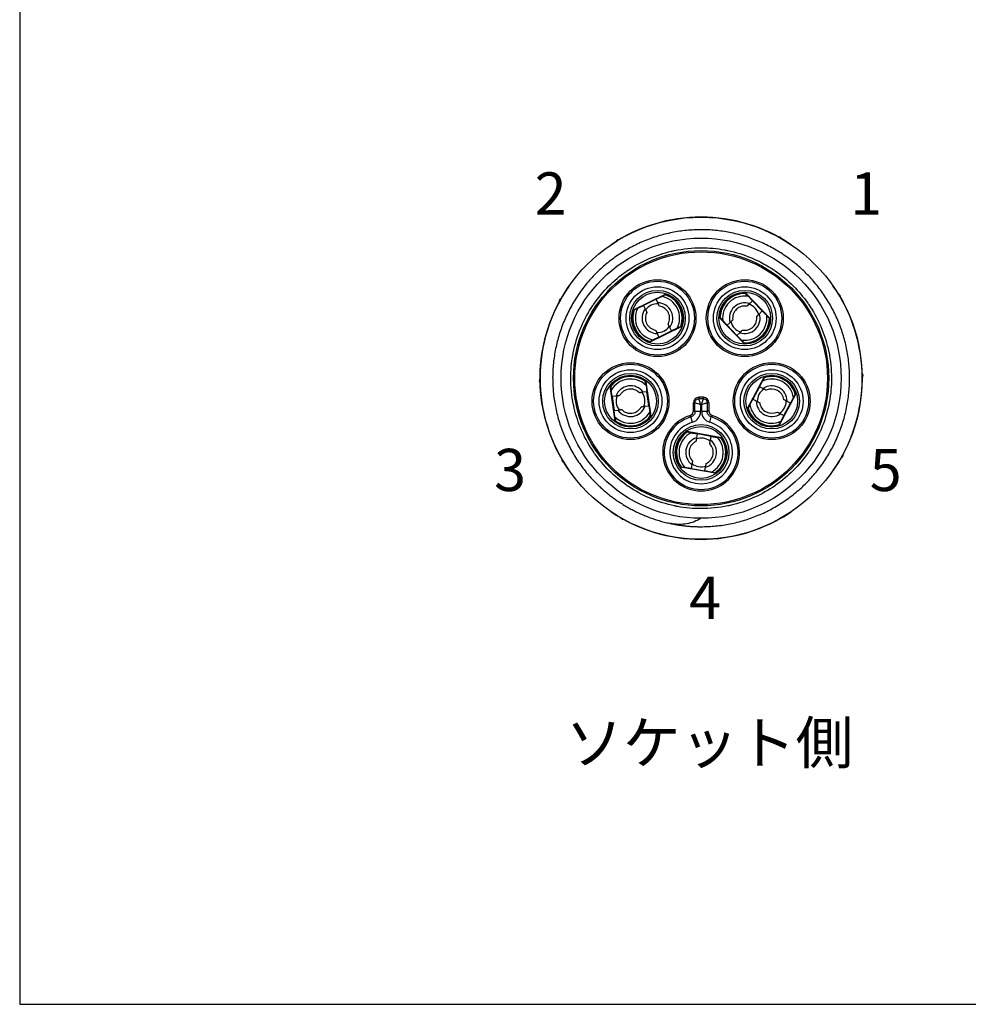
# Model space of a CAD drawing. Units: millimetres. Extents: x 0 to 403, y 0 to 280.
# Drawn here: x 0 to 67, y 0 to 70 of the extents above; entities that cross this region are included whole.
import ezdxf

# ---------------------------------------------------------------- set-up
doc = ezdxf.new("R2010")
doc.units = ezdxf.units.MM
doc.layers.add('TK1', color=7, linetype='Continuous', lineweight=25)
doc.layers.add('TK2', color=2, linetype='Continuous', lineweight=25)
doc.styles.get("Standard").update_dxf_attribs({"font": 'ISOCP.SHX', "bigfont": 'EXTFONT.SHX'})

# ---------------------------------------------------------------- blocks, each defined once
blk = doc.blocks.new('TK-A3')
blk.add_lwpolyline([(0, 0), (403, 0), (403, 280), (0, 280)], close=True)

msp = doc.modelspace()

# ---------------------------------------------------------------- linework, layer by layer
at = {"layer": 'TK2'}
for p, q in [((48.093, 55.959), (48.272, 56.01)), ((48.272, 56.01), (48.452, 55.965)), ((53.866, 54.607), (54.046, 54.562)), ((42.051, 54.005), (42.05, 54)), ((42.418, 54.243), (42.547, 54.376)), ((42.547, 54.376), (42.726, 54.427)), ((54.046, 54.562), (54.179, 54.433)), ((54.865, 54), (54.865, 54.005)), ((39.083, 51.085), (39.083, 51.091)), ((43.659, 49.381), (45.927, 50.487)), ((43.668, 49.373), (45.878, 50.452)), ((45.928, 50.476), (45.878, 50.452)), ((45.928, 50.476), (45.927, 50.487)), ((51.602, 50.57), (51.606, 50.58)), ((51.602, 50.57), (53.31, 48.8)), ((51.606, 50.58), (53.359, 48.765)), ((57.833, 51.091), (57.833, 51.085)), ((58.189, 50.551), (58.323, 50.422)), ((58.323, 50.422), (58.374, 50.243)), ((38.362, 49.919), (38.407, 50.099)), ((38.407, 50.099), (38.536, 50.233)), ((45.257, 50.124), (44.358, 49.686)), ((45.257, 50.124), (45.669, 50.325)), ((45.378, 49.876), (45.257, 50.124)), ((46.621, 50.004), (46.618, 50.006)), ((51.794, 50.339), (52.112, 50.01)), ((52.112, 50.01), (51.914, 49.818)), ((52.807, 49.29), (52.112, 50.01)), ((43.668, 49.373), (43.659, 49.381)), ((43.946, 49.485), (44.358, 49.686)), ((44.358, 49.686), (44.479, 49.438)), ((52.609, 49.099), (52.807, 49.29)), ((52.807, 49.29), (53.125, 48.961)), ((49.772, 48.803), (49.762, 48.799)), ((49.762, 48.799), (51.515, 46.983)), ((51.481, 47.033), (49.772, 48.803)), ((50.314, 48.273), (49.996, 48.603)), ((50.512, 48.465), (50.314, 48.273)), ((53.349, 48.76), (53.31, 48.8)), ((53.349, 48.76), (53.359, 48.765)), ((44.783, 47.076), (47.051, 48.182)), ((46.993, 48.166), (44.783, 47.087)), ((45.333, 47.687), (45.454, 47.439)), ((45.454, 47.439), (46.353, 47.877)), ((46.353, 47.877), (46.232, 48.125)), ((46.764, 48.078), (46.353, 47.877)), ((47.043, 48.19), (46.993, 48.166)), ((47.043, 48.19), (47.051, 48.182)), ((50.314, 48.273), (51.009, 47.554)), ((51.009, 47.554), (51.207, 47.745)), ((53.114, 47.956), (53.115, 47.959)), ((44.783, 47.087), (44.783, 47.076)), ((45.454, 47.439), (45.042, 47.238)), ((51.327, 47.224), (51.009, 47.554)), ((51.519, 46.994), (51.481, 47.033)), ((51.519, 46.994), (51.515, 46.983)), ((59.905, 44.876), (59.956, 44.697)), ((36.959, 44.325), (37.005, 44.505)), ((37.01, 44.146), (36.959, 44.325)), ((42.667, 44.461), (42.663, 44.459)), ((44.522, 44.302), (44.532, 44.308)), ((44.522, 44.302), (44.53, 44.248)), ((44.53, 44.248), (44.872, 41.812)), ((44.883, 41.809), (44.532, 44.308)), ((52.938, 44.596), (51.754, 42.368)), ((51.791, 42.416), (52.946, 44.587)), ((52.609, 43.908), (52.824, 44.313)), ((52.946, 44.587), (52.938, 44.596)), ((59.956, 44.697), (59.911, 44.517)), ((42.344, 41.452), (41.992, 43.951)), ((42.003, 43.948), (41.992, 43.951)), ((42.003, 43.948), (42.011, 43.894)), ((42.353, 41.458), (42.011, 43.894)), ((42.13, 43.201), (42.067, 43.655)), ((44.606, 43.549), (44.333, 43.511)), ((44.542, 44.003), (44.606, 43.549)), ((44.745, 42.559), (44.606, 43.549)), ((52.609, 43.908), (52.14, 43.025)), ((52.853, 43.779), (52.609, 43.908)), ((42.403, 43.24), (42.13, 43.201)), ((42.13, 43.201), (42.27, 42.211)), ((48.022, 42.765), (47.914, 42.765)), ((47.914, 42.219), (47.914, 42.765)), ((48.022, 42.139), (48.022, 42.765)), ((48.292, 43.16), (48.296, 43.051)), ((48.619, 43.051), (48.624, 43.16)), ((49.002, 42.765), (48.893, 42.765)), ((48.893, 42.765), (48.893, 42.139)), ((49.002, 42.765), (49.002, 42.219)), ((51.925, 42.621), (52.14, 43.025)), ((52.14, 43.025), (52.383, 42.896)), ((55.202, 43.392), (54.018, 41.164)), ((55.191, 43.393), (54.037, 41.222)), ((54.347, 41.852), (54.816, 42.735)), ((54.816, 42.735), (54.573, 42.864)), ((55.032, 43.139), (54.816, 42.735)), ((55.191, 43.393), (55.202, 43.392)), ((42.27, 42.211), (42.543, 42.249)), ((42.333, 41.757), (42.27, 42.211)), ((44.472, 42.521), (44.745, 42.559)), ((44.745, 42.559), (44.809, 42.105)), ((48.418, 42.139), (48.022, 42.139)), ((48.418, 42.658), (48.418, 42.139)), ((48.497, 42.139), (48.497, 42.658)), ((48.893, 42.139), (48.497, 42.139)), ((51.765, 42.367), (51.754, 42.368)), ((51.765, 42.367), (51.791, 42.416)), ((42.353, 41.458), (42.344, 41.452)), ((44.872, 41.812), (44.883, 41.809)), ((47.844, 41.377), (47.735, 41.758)), ((49.072, 41.377), (49.18, 41.758)), ((54.103, 41.981), (54.347, 41.852)), ((54.347, 41.852), (54.132, 41.447)), ((47.44, 40.703), (47.438, 40.715)), ((49.923, 40.276), (47.438, 40.715)), ((47.44, 40.703), (47.495, 40.694)), ((47.495, 40.694), (49.917, 40.267)), ((47.731, 40.63), (48.183, 40.551)), ((53.173, 41.148), (53.176, 41.147)), ((54.011, 41.173), (54.037, 41.222)), ((54.011, 41.173), (54.018, 41.164)), ((48.183, 40.551), (48.135, 40.279)), ((49.167, 40.377), (48.183, 40.551)), ((49.119, 40.105), (49.167, 40.377)), ((49.167, 40.377), (49.619, 40.297)), ((49.917, 40.267), (49.923, 40.276)), ((38.593, 38.601), (38.542, 38.779)), ((38.727, 38.471), (38.593, 38.601)), ((46.716, 38.988), (46.717, 38.984)), ((58.509, 38.923), (58.38, 38.79)), ((58.554, 39.103), (58.509, 38.923)), ((39.083, 37.932), (39.083, 37.937)), ((46.999, 38.199), (46.993, 38.189)), ((49.478, 37.751), (46.993, 38.189)), ((46.999, 38.199), (47.053, 38.189)), ((49.475, 37.762), (47.053, 38.189)), ((47.748, 38.089), (47.297, 38.168)), ((47.796, 38.36), (47.748, 38.089)), ((47.748, 38.089), (48.733, 37.915)), ((48.733, 37.915), (48.781, 38.187)), ((49.184, 37.835), (48.733, 37.915)), ((57.833, 37.937), (57.833, 37.932)), ((49.475, 37.762), (49.478, 37.751)), ((42.05, 35.022), (42.051, 35.018)), ((54.865, 35.018), (54.865, 35.022)), ((42.87, 34.46), (42.736, 34.589)), ((43.05, 34.415), (42.87, 34.46)), ((54.368, 34.646), (54.19, 34.595)), ((54.498, 34.78), (54.368, 34.646)), ((48.644, 33.013), (48.464, 33.058)), ((48.823, 33.064), (48.644, 33.013))]:
    msp.add_line(p, q, dxfattribs=at)
for centre, radius in [((48.458, 44.511), 11.45), ((48.458, 44.511), 9.959), ((48.458, 44.511), 9.074), ((48.458, 44.511), 8.984), ((45.355, 48.782), 2.735), ((45.355, 48.782), 2.627), ((51.561, 48.782), 2.735), ((51.561, 48.782), 2.627), ((45.355, 48.782), 2.231), ((45.355, 48.782), 1.977), ((45.355, 48.782), 1.842), ((51.561, 48.782), 2.231), ((51.561, 48.782), 1.977), ((51.561, 48.782), 1.842), ((43.438, 42.88), 2.735), ((43.438, 42.88), 2.627), ((53.478, 42.88), 2.735), ((53.478, 42.88), 2.627), ((43.438, 42.88), 2.231), ((43.438, 42.88), 1.977), ((53.478, 42.88), 2.231), ((53.478, 42.88), 1.977), ((43.438, 42.88), 1.842), ((53.478, 42.88), 1.842), ((48.458, 39.233), 1.977), ((48.458, 39.233), 1.842)]:
    msp.add_circle(centre, radius, dxfattribs=at)
for centre, radius, start, end in [((48.458, 44.511), 11.453, 55.98387, 124.01613), ((48.458, 44.511), 11.453, 144.93927, 215.06073), ((45.355, 48.782), 1.75, 71.58469, 72.60987), ((45.355, 48.782), 1.759, 44.12491, 72.29845), ((45.355, 48.782), 1.75, 340.41531, 71.58469), ((45.355, 48.782), 1.776, 10.16307, 71.71485), ((45.355, 48.782), 1.799, 340.54154, 71.45846), ((45.355, 48.782), 1.788, 340.67827, 71.32173), ((51.561, 48.782), 1.799, 88.54154, 179.45846), ((51.561, 48.782), 1.788, 88.67827, 179.32173), ((51.561, 48.782), 1.75, 88.41531, 179.58469), ((48.458, 44.511), 11.453, 324.93927, 35.06073), ((45.355, 48.782), 1.025, 86.8036, 145.1964), ((45.355, 48.782), 1.095, 323.16928, 88.83072), ((45.355, 48.782), 1.575, 333.472, 78.528), ((48.458, 44.511), 6.116, 110.35438, 110.45937), ((48.458, 44.511), 6, 109.61092, 109.7132), ((45.355, 48.782), 1.759, 10.24202, 44), ((51.561, 48.782), 1.575, 81.472, 186.528), ((51.561, 48.782), 1.095, 71.16928, 196.83072), ((51.561, 48.782), 1.025, 14.8036, 73.1964), ((45.355, 48.782), 1.799, 160.54154, 251.45846), ((45.355, 48.782), 1.788, 160.67827, 251.32173), ((45.355, 48.782), 1.75, 160.41531, 251.58469), ((45.355, 48.782), 1.575, 153.472, 258.528), ((45.355, 48.782), 1.095, 143.16928, 268.83072), ((45.355, 48.782), 0.863, 151.42252, 260.57748), ((45.355, 48.782), 0.863, 331.42252, 80.57748), ((45.355, 48.782), 1.759, 339.7014, 10.24202), ((48.458, 44.511), 4.78, 106.31201, 106.45683), ((51.561, 48.782), 0.863, 79.42252, 188.57748), ((51.561, 48.782), 1.095, 251.16928, 16.83072), ((51.561, 48.782), 1.025, 194.8036, 253.1964), ((51.561, 48.782), 1.575, 261.472, 6.528), ((51.561, 48.782), 0.863, 259.42252, 8.57748), ((51.561, 48.782), 1.75, 268.41531, 359.58469), ((51.561, 48.782), 1.799, 268.54154, 359.45846), ((51.561, 48.782), 1.788, 268.67827, 359.32173), ((51.561, 48.782), 1.776, 298.16307, 359.71485), ((51.561, 48.782), 1.759, 332.12491, 0.29845), ((48.458, 44.511), 6.116, 38.35438, 38.45937), ((51.561, 48.782), 1.75, 359.58469, 0.60987), ((45.355, 48.782), 1.025, 266.8036, 325.1964), ((45.355, 48.782), 1.75, 339.39013, 340.41531), ((51.561, 48.782), 1.759, 298.24202, 332), ((48.458, 44.511), 6, 37.61092, 37.7132), ((51.561, 48.782), 1.75, 267.39013, 268.41531), ((51.561, 48.782), 1.759, 267.7014, 298.24202), ((48.458, 44.511), 4.78, 34.31201, 34.45683), ((43.438, 42.88), 1.799, 52.54154, 143.45846), ((43.438, 42.88), 1.788, 52.67827, 143.32173), ((43.438, 42.88), 1.776, 82.16307, 143.71485), ((43.438, 42.88), 1.759, 116.12491, 144.29845), ((43.438, 42.88), 1.75, 52.41531, 143.58469), ((43.438, 42.88), 1.575, 45.472, 150.528), ((48.458, 44.511), 6.116, 182.35438, 182.45937), ((48.458, 44.511), 6, 181.61092, 181.7132), ((43.438, 42.88), 1.759, 82.24202, 116), ((43.438, 42.88), 1.759, 51.7014, 82.24202), ((48.458, 44.511), 4.78, 178.31201, 178.45683), ((43.438, 42.88), 1.75, 51.39013, 52.41531), ((53.478, 42.88), 1.575, 9.472, 114.528), ((53.478, 42.88), 1.799, 16.54154, 107.45846), ((53.478, 42.88), 1.788, 16.67827, 107.32173), ((53.478, 42.88), 1.75, 16.41531, 107.58469), ((43.438, 42.88), 1.75, 143.58469, 144.60987), ((43.438, 42.88), 1.095, 35.16928, 160.83072), ((43.438, 42.88), 0.863, 43.42252, 152.57748), ((43.438, 42.88), 1.025, 338.8036, 37.1964), ((53.478, 42.88), 1.025, 122.8036, 181.1964), ((53.478, 42.88), 1.095, 359.16928, 124.83072), ((53.478, 42.88), 0.863, 7.42252, 116.57748), ((43.438, 42.88), 1.025, 158.8036, 217.1964), ((48.309, 42.765), 0.395, 92.42167, 180), ((48.458, 39.233), 3.93, 87.57833, 92.42167), ((48.458, 39.233), 3.822, 87.57833, 92.42167), ((48.607, 42.765), 0.395, 0, 87.57833), ((53.478, 42.88), 1.095, 179.16928, 304.83072), ((53.478, 42.88), 0.863, 187.42252, 296.57748), ((53.478, 42.88), 1.025, 302.8036, 1.1964), ((43.438, 42.88), 1.575, 225.472, 330.528), ((43.438, 42.88), 1.095, 215.16928, 340.83072), ((43.438, 42.88), 0.863, 223.42252, 332.57748), ((47.518, 42.219), 0.396, 287.47111, 0.00038), ((48.458, 39.233), 3.426, 89.33861, 90.66139), ((49.398, 42.219), 0.396, 179.99962, 252.52889), ((53.478, 42.88), 1.799, 196.54154, 287.45846), ((53.478, 42.88), 1.788, 196.67827, 287.32173), ((53.478, 42.88), 1.759, 195.7014, 226.24202), ((53.478, 42.88), 1.75, 195.39013, 196.41531), ((53.478, 42.88), 1.75, 196.41531, 287.58469), ((53.478, 42.88), 1.575, 189.472, 294.528), ((43.438, 42.88), 1.799, 232.54154, 323.45846), ((43.438, 42.88), 1.788, 232.67827, 323.32173), ((43.438, 42.88), 1.75, 232.41531, 323.58469), ((48.458, 39.233), 2.735, 107.47149, 72.52851), ((48.458, 39.233), 2.627, 105.96801, 74.03199), ((48.458, 39.233), 2.231, 105.96801, 74.03199), ((48.458, 44.511), 4.78, 322.31201, 322.45683), ((53.478, 42.88), 1.776, 226.16307, 287.71485), ((53.478, 42.88), 1.759, 226.24202, 260), ((48.458, 39.233), 1.799, 124.54154, 215.45846), ((48.458, 39.233), 1.788, 124.67827, 215.32173), ((48.458, 39.233), 1.75, 124.41531, 215.58469), ((48.458, 39.233), 1.759, 123.7014, 154.24202), ((48.458, 39.233), 1.575, 117.472, 222.528), ((48.458, 39.233), 1.75, 123.39013, 124.41531), ((53.478, 42.88), 1.759, 260.12491, 288.29845), ((48.458, 44.511), 6, 325.61092, 325.7132), ((48.458, 44.511), 6.116, 326.35438, 326.45937), ((53.478, 42.88), 1.75, 287.58469, 288.60987), ((48.458, 39.233), 1.776, 154.16307, 215.71485), ((48.458, 39.233), 1.759, 154.24202, 188), ((48.458, 44.511), 4.78, 250.31201, 250.45683), ((48.458, 39.233), 1.095, 107.16928, 232.83072), ((48.458, 39.233), 0.863, 115.42252, 224.57748), ((48.458, 39.233), 1.025, 50.8036, 109.1964), ((48.458, 39.233), 1.095, 287.16928, 52.83072), ((48.458, 39.233), 1.575, 297.472, 42.528), ((48.458, 39.233), 1.75, 304.41531, 35.58469), ((48.458, 39.233), 1.788, 304.67827, 35.32173), ((48.458, 39.233), 1.799, 304.54154, 35.45846), ((48.458, 39.233), 0.863, 295.42252, 44.57748), ((48.458, 39.233), 1.759, 188.12491, 216.29845), ((48.458, 44.511), 6, 253.61092, 253.7132), ((48.458, 44.511), 6.116, 254.35438, 254.45937), ((48.458, 39.233), 1.75, 215.58469, 216.60987), ((48.458, 39.233), 1.025, 230.8036, 289.1964), ((48.458, 44.511), 11.453, 235.98387, 304.01613)]:
    msp.add_arc(centre, radius, start, end, dxfattribs=at)
msp.add_rational_spline([(46.29, 34.179), (43.215, 34.825), (40.993, 37.046), (37.901, 40.138), (37.901, 44.511), (37.901, 48.884), (40.993, 51.976), (44.085, 55.068), (48.458, 55.068), (52.831, 55.068), (55.923, 51.976), (59.015, 48.884), (59.015, 44.511), (59.015, 40.138), (55.923, 37.046), (52.831, 33.954), (48.458, 33.954), (47.362, 33.954), (46.29, 34.179)], [0.9702947998, 0.944107365138, 1, 0.923879532511, 1, 0.923879532511, 1, 0.923879532511, 1, 0.923879532511, 1, 0.923879532511, 1, 0.923879532511, 1, 0.923879532511, 1, 0.979772167373, 0.9702947998], degree=2, knots=[0.0166084, 0.0166084, 0.0166084, 0.0625, 0.0625, 0.125, 0.125, 0.1875, 0.1875, 0.25, 0.25, 0.3125, 0.3125, 0.375, 0.375, 0.4375, 0.4375, 0.5, 0.5, 0.5166084, 0.5166084, 0.5166084], dxfattribs=at)
for points, knots in [([(41.901, 37.955), (41.525, 38.331), (41.184, 38.736), (40.879, 39.17), (40.858, 39.199), (40.839, 39.226), (40.818, 39.257), (40.499, 39.722), (40.224, 40.211), (39.994, 40.725), (39.978, 40.76), (39.964, 40.793), (39.948, 40.829), (39.731, 41.331), (39.559, 41.849), (39.433, 42.382), (39.416, 42.458), (39.399, 42.533), (39.382, 42.611), (39.251, 43.237), (39.186, 43.871), (39.186, 44.511), (39.186, 45.071), (39.236, 45.626), (39.336, 46.176), (39.351, 46.254), (39.366, 46.335), (39.382, 46.411), (39.503, 46.986), (39.676, 47.544), (39.902, 48.086), (39.918, 48.122), (39.933, 48.159), (39.948, 48.194), (40.172, 48.711), (40.441, 49.204), (40.755, 49.672), (40.775, 49.703), (40.798, 49.736), (40.818, 49.765), (41.139, 50.232), (41.501, 50.667), (41.901, 51.068), (42.277, 51.443), (42.682, 51.784), (43.117, 52.09), (43.146, 52.111), (43.173, 52.13), (43.204, 52.151), (43.668, 52.471), (44.158, 52.745), (44.672, 52.975), (44.706, 52.991), (44.739, 53.005), (44.775, 53.021), (45.278, 53.238), (45.796, 53.41), (46.329, 53.536), (46.405, 53.554), (46.48, 53.57), (46.558, 53.587), (47.184, 53.718), (47.818, 53.783), (48.458, 53.783), (49.018, 53.783), (49.573, 53.733), (50.122, 53.633), (50.201, 53.618), (50.281, 53.603), (50.358, 53.587), (50.933, 53.466), (51.491, 53.293), (52.033, 53.067), (52.069, 53.052), (52.106, 53.036), (52.141, 53.021), (52.658, 52.797), (53.15, 52.528), (53.619, 52.215), (53.65, 52.194), (53.683, 52.171), (53.712, 52.151), (54.179, 51.83), (54.613, 51.469), (55.014, 51.068)], [0, 0, 0, 0, 0.058594, 0.058594, 0.058594, 0.0625, 0.0625, 0.0625, 0.121094, 0.121094, 0.121094, 0.125, 0.125, 0.125, 0.179688, 0.179688, 0.179688, 0.1875, 0.1875, 0.1875, 0.25, 0.25, 0.25, 0.304688, 0.304688, 0.304688, 0.3125, 0.3125, 0.3125, 0.371094, 0.371094, 0.371094, 0.375, 0.375, 0.375, 0.433594, 0.433594, 0.433594, 0.4375, 0.4375, 0.4375, 0.5, 0.5, 0.5, 0.558594, 0.558594, 0.558594, 0.5625, 0.5625, 0.5625, 0.621094, 0.621094, 0.621094, 0.625, 0.625, 0.625, 0.679688, 0.679688, 0.679688, 0.6875, 0.6875, 0.6875, 0.75, 0.75, 0.75, 0.804688, 0.804688, 0.804688, 0.8125, 0.8125, 0.8125, 0.871094, 0.871094, 0.871094, 0.875, 0.875, 0.875, 0.933594, 0.933594, 0.933594, 0.9375, 0.9375, 0.9375, 1, 1, 1, 1]), ([(55.014, 51.068), (55.39, 50.692), (55.731, 50.286), (56.037, 49.852), (56.058, 49.823), (56.077, 49.796), (56.098, 49.765), (56.417, 49.301), (56.692, 48.812), (56.922, 48.297), (56.937, 48.263), (56.952, 48.23), (56.967, 48.194), (57.185, 47.691), (57.357, 47.173), (57.482, 46.64), (57.5, 46.564), (57.517, 46.489), (57.533, 46.411), (57.664, 45.785), (57.73, 45.151), (57.73, 44.511), (57.73, 43.951), (57.68, 43.397), (57.579, 42.847), (57.565, 42.768), (57.549, 42.688), (57.533, 42.611), (57.413, 42.037), (57.24, 41.478), (57.013, 40.937), (56.998, 40.901), (56.982, 40.863), (56.967, 40.829), (56.744, 40.311), (56.475, 39.819), (56.161, 39.351), (56.14, 39.319), (56.118, 39.286), (56.098, 39.257), (55.777, 38.79), (55.415, 38.356), (55.014, 37.955), (54.639, 37.579), (54.234, 37.238), (53.799, 36.932), (53.77, 36.912), (53.743, 36.892), (53.712, 36.871), (53.248, 36.552), (52.758, 36.277), (52.244, 36.047), (52.21, 36.032), (52.177, 36.017), (52.141, 36.002), (51.638, 35.784), (51.12, 35.612), (50.587, 35.487), (50.511, 35.469), (50.436, 35.452), (50.358, 35.436), (49.732, 35.305), (49.098, 35.239), (48.458, 35.239), (47.898, 35.239), (47.343, 35.289), (46.793, 35.39), (46.715, 35.404), (46.635, 35.42), (46.558, 35.436), (45.983, 35.556), (45.425, 35.729), (44.883, 35.956), (44.847, 35.971), (44.81, 35.987), (44.775, 36.002), (44.258, 36.226), (43.765, 36.494), (43.297, 36.808), (43.266, 36.829), (43.233, 36.851), (43.204, 36.871), (42.737, 37.192), (42.303, 37.553), (41.901, 37.955)], [0, 0, 0, 0, 0.058594, 0.058594, 0.058594, 0.0625, 0.0625, 0.0625, 0.121094, 0.121094, 0.121094, 0.125, 0.125, 0.125, 0.179687, 0.179687, 0.179687, 0.1875, 0.1875, 0.1875, 0.25, 0.25, 0.25, 0.304687, 0.304687, 0.304687, 0.3125, 0.3125, 0.3125, 0.371094, 0.371094, 0.371094, 0.375, 0.375, 0.375, 0.433594, 0.433594, 0.433594, 0.4375, 0.4375, 0.4375, 0.5, 0.5, 0.5, 0.558594, 0.558594, 0.558594, 0.5625, 0.5625, 0.5625, 0.621094, 0.621094, 0.621094, 0.625, 0.625, 0.625, 0.679688, 0.679688, 0.679688, 0.6875, 0.6875, 0.6875, 0.75, 0.75, 0.75, 0.804688, 0.804688, 0.804688, 0.8125, 0.8125, 0.8125, 0.871094, 0.871094, 0.871094, 0.875, 0.875, 0.875, 0.933594, 0.933594, 0.933594, 0.9375, 0.9375, 0.9375, 1, 1, 1, 1]), ([(48.022, 42.765), (48.022, 42.802), (48.03, 42.838), (48.043, 42.872), (48.057, 42.906), (48.077, 42.937), (48.102, 42.963), (48.127, 42.989), (48.158, 43.011), (48.191, 43.026), (48.224, 43.041), (48.26, 43.05), (48.296, 43.051)], [0, 0, 0, 0, 0.250161, 0.250161, 0.250161, 0.50001, 0.50001, 0.50001, 0.749854, 0.749854, 0.749854, 1, 1, 1, 1]), ([(48.022, 42.765), (48.023, 42.765), (48.037, 42.761), (48.065, 42.754), (48.089, 42.748), (48.124, 42.739), (48.164, 42.728), (48.201, 42.718), (48.243, 42.706), (48.287, 42.694), (48.329, 42.683), (48.375, 42.67), (48.418, 42.658)], [0, 0, 0, 0, 0.287813, 0.287813, 0.287813, 0.548708, 0.548708, 0.548708, 0.780497, 0.780497, 0.780497, 1, 1, 1, 1]), ([(48.418, 42.658), (48.406, 42.702), (48.392, 42.747), (48.38, 42.789), (48.366, 42.832), (48.353, 42.875), (48.342, 42.911), (48.329, 42.951), (48.318, 42.985), (48.31, 43.009), (48.301, 43.036), (48.296, 43.051), (48.296, 43.051)], [0, 0, 0, 0, 0.219503, 0.219503, 0.219503, 0.451292, 0.451292, 0.451292, 0.712187, 0.712187, 0.712187, 1, 1, 1, 1]), ([(48.497, 42.658), (48.504, 42.681), (48.511, 42.703), (48.517, 42.724), (48.524, 42.747), (48.53, 42.769), (48.536, 42.789), (48.54, 42.8), (48.543, 42.811), (48.546, 42.821), (48.55, 42.832), (48.553, 42.843), (48.556, 42.853), (48.559, 42.863), (48.562, 42.873), (48.565, 42.883), (48.568, 42.893), (48.571, 42.902), (48.574, 42.911), (48.575, 42.914), (48.577, 42.918), (48.578, 42.922), (48.579, 42.926), (48.58, 42.928), (48.581, 42.932), (48.582, 42.935), (48.583, 42.937), (48.583, 42.939), (48.586, 42.949), (48.589, 42.958), (48.592, 42.966), (48.597, 42.983), (48.602, 42.997), (48.606, 43.009), (48.608, 43.016), (48.61, 43.022), (48.612, 43.027), (48.613, 43.032), (48.615, 43.037), (48.616, 43.04), (48.618, 43.047), (48.619, 43.051), (48.619, 43.051)], [0, 0, 0, 0, 0.08921, 0.08921, 0.08921, 0.187752, 0.187752, 0.187752, 0.244044, 0.244044, 0.244044, 0.303829, 0.303829, 0.303829, 0.367895, 0.367895, 0.367895, 0.436812, 0.436812, 0.436812, 0.46875, 0.46875, 0.46875, 0.5, 0.5, 0.5, 0.515503, 0.515503, 0.515503, 0.577191, 0.577191, 0.577191, 0.703221, 0.703221, 0.703221, 0.774613, 0.774613, 0.774613, 0.847656, 0.847656, 0.847656, 1, 1, 1, 1]), ([(48.497, 42.658), (48.541, 42.67), (48.587, 42.683), (48.628, 42.694), (48.673, 42.706), (48.715, 42.718), (48.751, 42.728), (48.792, 42.739), (48.827, 42.748), (48.851, 42.754), (48.878, 42.761), (48.893, 42.765), (48.893, 42.765)], [0, 0, 0, 0, 0.219503, 0.219503, 0.219503, 0.451292, 0.451292, 0.451292, 0.712187, 0.712187, 0.712187, 1, 1, 1, 1]), ([(48.619, 43.051), (48.656, 43.05), (48.692, 43.041), (48.725, 43.026), (48.758, 43.011), (48.789, 42.989), (48.814, 42.963), (48.839, 42.937), (48.859, 42.906), (48.873, 42.872), (48.886, 42.838), (48.893, 42.802), (48.893, 42.765)], [0, 0, 0, 0, 0.250153, 0.250153, 0.250153, 0.5, 0.5, 0.5, 0.749847, 0.749847, 0.749847, 1, 1, 1, 1]), ([(48.022, 42.139), (48.022, 42.053), (47.994, 41.969), (47.891, 41.832), (47.818, 41.782), (47.735, 41.758)], [0, 0, 0, 0, 0.0002544564, 0.0002544564, 0.0005089129, 0.0005089129, 0.0005089129, 0.0005089129]), ([(47.844, 41.377), (48.01, 41.425), (48.156, 41.525), (48.259, 41.662), (48.362, 41.799), (48.418, 41.966), (48.418, 42.139)], [0, 0, 0, 0, 0.00051073, 0.00051073, 0.00051073, 0.001022356, 0.001022356, 0.001022356, 0.001022356]), ([(47.914, 42.219), (47.925, 42.212), (47.935, 42.204), (47.946, 42.196), (47.972, 42.177), (47.997, 42.158), (48.022, 42.139)], [0.00260502, 0.00260502, 0.00260502, 0.00260502, 0.00630797, 0.00630797, 0.00630797, 0.01504432, 0.01504432, 0.01504432, 0.01504432]), ([(48.497, 42.139), (48.497, 41.967), (48.554, 41.799), (48.657, 41.662), (48.76, 41.525), (48.906, 41.425), (49.072, 41.377)], [0, 0, 0, 0, 0.00051073, 0.00051073, 0.00051073, 0.001022356, 0.001022356, 0.001022356, 0.001022356]), ([(48.893, 42.139), (48.911, 42.152), (48.929, 42.165), (48.946, 42.178), (48.965, 42.192), (48.983, 42.206), (49.002, 42.219)], [0, 0, 0, 0, 0.00604539, 0.00604539, 0.00604539, 0.0124393, 0.0124393, 0.0124393, 0.0124393]), ([(49.18, 41.758), (49.098, 41.782), (49.025, 41.832), (48.922, 41.968), (48.893, 42.053), (48.893, 42.139)], [0, 0, 0, 0, 0.0002544564, 0.0002544564, 0.0005089129, 0.0005089129, 0.0005089129, 0.0005089129]), ([(49.279, 41.842), (49.275, 41.839), (49.272, 41.836), (49.268, 41.833), (49.239, 41.808), (49.21, 41.783), (49.18, 41.758)], [0.00260501, 0.00260501, 0.00260501, 0.00260501, 0.00396, 0.00396, 0.00396, 0.01504425, 0.01504425, 0.01504425, 0.01504425]), ([(48.458, 34.552), (48.145, 34.361), (47.793, 34.226), (47.095, 34.103), (46.76, 34.1), (46.394, 34.159), (46.359, 34.165), (46.317, 34.174), (46.311, 34.175), (46.302, 34.177), (46.299, 34.177), (46.294, 34.178), (46.292, 34.179), (46.29, 34.179)], [0, 0, 0, 0, 0.1153637, 0.1153637, 0.2160778, 0.2160778, 0.2268497, 0.2268497, 0.2287607, 0.2287607, 0.2296066, 0.2296066, 0.2302903, 0.2302903, 0.2302903, 0.2302903])]:
    msp.add_open_spline(points, degree=3, knots=knots, dxfattribs=at)
for points in [[(45.908, 50.442), (45.908, 50.442), (45.838, 50.408), (45.669, 50.325)], [(51.794, 50.339), (51.663, 50.475), (51.609, 50.531), (51.609, 50.531)], [(43.946, 49.485), (43.777, 49.402), (43.707, 49.368), (43.707, 49.368)], [(47.104, 49.095), (47.098, 49.095), (47.092, 49.094), (47.086, 49.094)], [(49.811, 48.794), (49.811, 48.794), (49.865, 48.738), (49.996, 48.603)], [(53.31, 48.769), (53.31, 48.769), (53.256, 48.825), (53.125, 48.961)], [(46.764, 48.078), (46.934, 48.161), (47.004, 48.195), (47.004, 48.195)], [(44.802, 47.121), (44.802, 47.121), (44.873, 47.155), (45.042, 47.238)], [(51.327, 47.224), (51.458, 47.089), (51.512, 47.032), (51.512, 47.032)], [(52.399, 47.215), (52.397, 47.221), (52.395, 47.226), (52.393, 47.232)], [(43.68, 44.64), (43.679, 44.634), (43.677, 44.629), (43.675, 44.623)], [(44.542, 44.003), (44.516, 44.189), (44.505, 44.267), (44.505, 44.267)], [(52.949, 44.548), (52.949, 44.548), (52.913, 44.479), (52.824, 44.313)], [(42.029, 43.919), (42.029, 43.919), (42.04, 43.842), (42.067, 43.655)], [(55.032, 43.139), (55.12, 43.306), (55.157, 43.375), (55.157, 43.375)], [(44.846, 41.841), (44.846, 41.841), (44.835, 41.919), (44.809, 42.105)], [(51.925, 42.621), (51.836, 42.455), (51.799, 42.386), (51.799, 42.386)], [(42.333, 41.757), (42.36, 41.571), (42.37, 41.493), (42.37, 41.493)], [(47.735, 41.758), (47.703, 41.786), (47.67, 41.814), (47.637, 41.842)], [(52.248, 41.599), (52.252, 41.603), (52.257, 41.606), (52.261, 41.61)], [(54.007, 41.212), (54.007, 41.212), (54.043, 41.281), (54.132, 41.447)], [(47.731, 40.63), (47.546, 40.663), (47.469, 40.676), (47.469, 40.676)], [(46.859, 40.007), (46.864, 40.004), (46.869, 40.001), (46.874, 39.997)], [(49.881, 40.251), (49.881, 40.251), (49.804, 40.265), (49.619, 40.297)], [(47.035, 38.214), (47.035, 38.214), (47.112, 38.201), (47.297, 38.168)], [(49.184, 37.835), (49.37, 37.803), (49.447, 37.789), (49.447, 37.789)]]:
    msp.add_open_spline(points, degree=3, dxfattribs=at)
for points, weights in [([(45.497, 49.633), (45.444, 49.74), (45.378, 49.876)], [1.59419645545, 1.48786396532, 1.3619750904]), ([(51.914, 49.818), (51.805, 49.713), (51.719, 49.63)], [1.3619750904, 1.48786396532, 1.59419645545]), ([(44.479, 49.438), (44.545, 49.302), (44.598, 49.194)], [1.3619750904, 1.48786396532, 1.59419645545]), ([(52.414, 48.91), (52.5, 48.993), (52.609, 49.099)], [1.59419645545, 1.48786396532, 1.3619750904]), ([(46.232, 48.125), (46.165, 48.262), (46.113, 48.369)], [1.3619750904, 1.48786396532, 1.59419645545]), ([(50.708, 48.653), (50.622, 48.57), (50.512, 48.465)], [1.59419645544, 1.48786396532, 1.3619750904]), ([(45.214, 47.931), (45.266, 47.823), (45.333, 47.687)], [1.59419645544, 1.48786396532, 1.3619750904]), ([(51.207, 47.745), (51.316, 47.851), (51.402, 47.934)], [1.3619750904, 1.48786396532, 1.59419645545]), ([(44.333, 43.511), (44.183, 43.49), (44.064, 43.473)], [1.3619750904, 1.48786396532, 1.59419645545]), ([(53.092, 43.652), (52.987, 43.708), (52.853, 43.779)], [1.59419645544, 1.48786396532, 1.3619750904]), ([(42.672, 43.277), (42.554, 43.261), (42.403, 43.24)], [1.59419645545, 1.48786396532, 1.3619750904]), ([(52.383, 42.896), (52.517, 42.825), (52.623, 42.769)], [1.3619750904, 1.48786396532, 1.59419645545]), ([(54.573, 42.864), (54.439, 42.935), (54.333, 42.992)], [1.3619750904, 1.48786396532, 1.59419645545]), ([(42.543, 42.249), (42.693, 42.27), (42.811, 42.287)], [1.3619750904, 1.48786396532, 1.59419645545]), ([(44.204, 42.483), (44.322, 42.499), (44.472, 42.521)], [1.59419645544, 1.48786396532, 1.3619750904]), ([(53.864, 42.109), (53.97, 42.052), (54.103, 41.981)], [1.59419645545, 1.48786396532, 1.3619750904]), ([(48.135, 40.279), (48.108, 40.13), (48.088, 40.012)], [1.3619750904, 1.48786396532, 1.59419645545]), ([(49.072, 39.838), (49.093, 39.956), (49.119, 40.105)], [1.59419645544, 1.48786396532, 1.3619750904]), ([(47.843, 38.627), (47.823, 38.51), (47.796, 38.36)], [1.59419645545, 1.48786396532, 1.3619750904]), ([(48.781, 38.187), (48.807, 38.336), (48.828, 38.454)], [1.3619750904, 1.48786396532, 1.59419645545])]:
    msp.add_rational_spline(points, weights, degree=2, dxfattribs=at)

# ---------------------------------------------------------------- block references
at = {"lineweight": 0}
msp.add_blockref('TK-A3', (0, 0), dxfattribs=at)

# ---------------------------------------------------------------- texts
at = {"layer": 'TK1', "char_height": 3, "width": 65.91557, "attachment_point": 1}
for s, insert in [('{\\fMS PGothic|b0|i0|c128|p50;2}', (36.622, 59.146)), ('{\\fMS PGothic|b0|i0|c128|p50;1}', (59.055, 59.146)), ('{\\fMS PGothic|b0|i0|c128|p50;3}', (33.737, 39.49)), ('{\\fMS PGothic|b0|i0|c128|p50;5}', (60.448, 39.49)), ('{\\fMS PGothic|b0|i0|c128|p50;4}', (47.605, 30.393)), ('{\\fMS PGothic|b0|i0|c128|p50;ソケット側}', (38.807, 20.099))]:
    msp.add_mtext(s, dxfattribs=dict(at, insert=insert))

doc.saveas('drawing.dxf')
